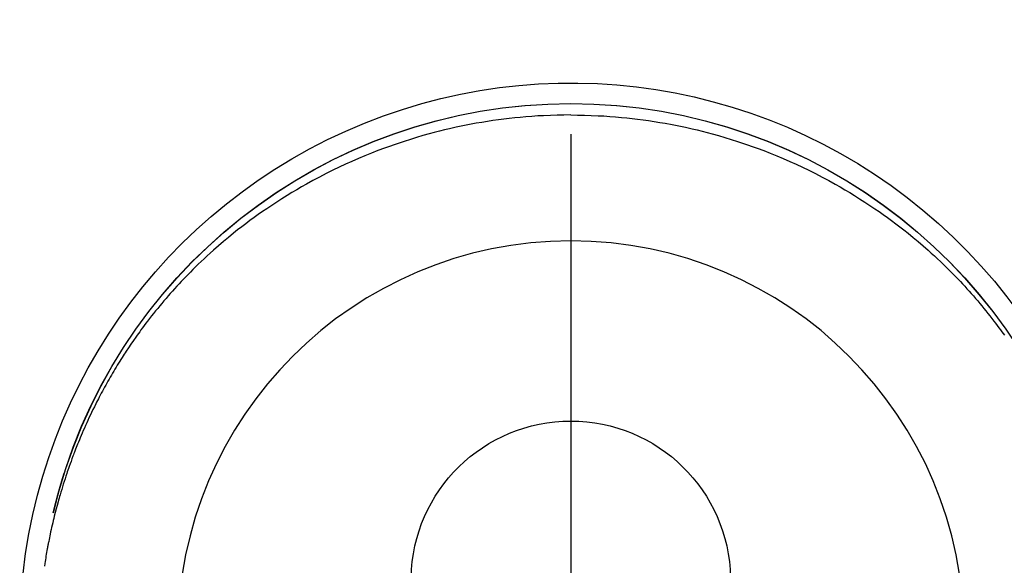
# Model space of a CAD drawing. Extents: x 0 to 26473, y -22065 to -13195.
# Drawn here: x 15302 to 15348, y -14886 to -14860 of the extents above; entities that cross this region are included whole.
import ezdxf

# ---------------------------------------------------------------- set-up
doc = ezdxf.new("R2010")
doc.units = 0
doc.header["$LTSCALE"] = 50
doc.header["$MEASUREMENT"] = 0
doc.linetypes.add('CENTER2', pattern=[1.125, 0.75, -0.125, 0.125, -0.125])
doc.layers.get('DEFPOINTS').update_dxf_attribs({"color": 146, "linetype": 'CONTINUOUS'})
doc.layers.add('150-機器', color=8, linetype='CONTINUOUS')

# ---------------------------------------------------------------- blocks, each defined once
blk = doc.blocks.new('F402_H')
at = {"layer": '150-機器', "color": 161, "linetype": 'CENTER2'}
blk.add_line((0, 136.026), (0, -355.416), dxfattribs=at)
at = {"layer": '150-機器', "color": 13, "linetype": 'Continuous'}
for points in [[(0.004, 24.427), (-0.317, 24.422), (-0.637, 24.416), (-0.958, 24.407), (-1.278, 24.394), (-1.554, 24.379), (-1.83, 24.361), (-2.106, 24.339), (-2.381, 24.314), (-2.635, 24.289), (-2.888, 24.262), (-3.141, 24.231), (-3.394, 24.199), (-3.657, 24.162), (-3.919, 24.123), (-4.181, 24.08), (-4.443, 24.035), (-4.759, 23.977), (-5.076, 23.914), (-5.391, 23.847), (-5.705, 23.777), (-5.943, 23.721), (-6.18, 23.662), (-6.417, 23.602), (-6.653, 23.539), (-6.952, 23.455), (-7.249, 23.368), (-7.546, 23.278), (-7.842, 23.183), (-8.073, 23.107), (-8.303, 23.029), (-8.532, 22.948), (-8.761, 22.865), (-9.071, 22.749), (-9.379, 22.629), (-9.686, 22.505), (-9.991, 22.377), (-10.294, 22.245), (-10.594, 22.109), (-10.893, 21.969), (-11.191, 21.825), (-11.505, 21.668), (-11.818, 21.507), (-12.128, 21.341), (-12.436, 21.171), (-12.665, 21.04), (-12.893, 20.908), (-13.119, 20.773), (-13.344, 20.635), (-13.586, 20.484), (-13.826, 20.33), (-14.065, 20.174), (-14.301, 20.015), (-14.5, 19.878), (-14.698, 19.739), (-14.894, 19.599), (-15.089, 19.456), (-15.285, 19.311), (-15.478, 19.164), (-15.671, 19.015), (-15.861, 18.864), (-16.102, 18.668), (-16.34, 18.469), (-16.576, 18.267), (-16.809, 18.062), (-16.957, 17.929), (-17.103, 17.796), (-17.249, 17.661), (-17.393, 17.524), (-17.52, 17.403), (-17.646, 17.28), (-17.772, 17.156), (-17.896, 17.031), (-18.004, 16.922), (-18.111, 16.812), (-18.217, 16.701), (-18.323, 16.589), (-18.427, 16.477), (-18.531, 16.365), (-18.634, 16.251), (-18.736, 16.138), (-18.838, 16.023), (-18.939, 15.908), (-19.039, 15.793), (-19.139, 15.676), (-19.237, 15.56), (-19.335, 15.442), (-19.431, 15.324), (-19.528, 15.206), (-19.623, 15.087), (-19.717, 14.967), (-19.811, 14.847), (-19.905, 14.726), (-19.984, 14.622), (-20.062, 14.518), (-20.14, 14.413), (-20.218, 14.308), (-20.279, 14.224), (-20.339, 14.14), (-20.399, 14.056)], [(0.004, 24.427), (0.324, 24.422), (0.645, 24.416), (0.965, 24.407), (1.285, 24.394), (1.561, 24.379), (1.837, 24.361), (2.113, 24.339), (2.388, 24.314), (2.642, 24.289), (2.896, 24.262), (3.149, 24.231), (3.402, 24.199), (3.664, 24.162), (3.927, 24.123), (4.188, 24.08), (4.45, 24.035), (4.767, 23.977), (5.083, 23.914), (5.398, 23.847), (5.712, 23.777), (5.95, 23.721), (6.187, 23.662), (6.424, 23.602), (6.66, 23.539), (6.959, 23.455), (7.257, 23.368), (7.553, 23.278), (7.849, 23.183), (8.08, 23.107), (8.31, 23.029), (8.54, 22.948), (8.768, 22.865), (9.078, 22.749), (9.386, 22.629), (9.693, 22.505), (9.998, 22.377), (10.301, 22.245), (10.602, 22.109), (10.901, 21.969), (11.198, 21.825), (11.513, 21.668), (11.825, 21.507), (12.136, 21.341), (12.444, 21.171), (12.673, 21.04), (12.9, 20.908), (13.126, 20.773), (13.351, 20.635), (13.593, 20.484), (13.833, 20.33), (14.072, 20.174), (14.309, 20.015), (14.508, 19.878), (14.705, 19.739), (14.902, 19.599), (15.097, 19.456), (15.292, 19.311), (15.486, 19.164), (15.678, 19.015), (15.869, 18.864), (16.109, 18.668), (16.347, 18.469), (16.583, 18.267), (16.816, 18.062), (16.964, 17.929), (17.11, 17.796), (17.256, 17.661), (17.4, 17.524), (17.528, 17.403), (17.654, 17.28), (17.779, 17.156), (17.903, 17.031), (18.011, 16.922), (18.118, 16.812), (18.224, 16.701), (18.33, 16.589), (18.434, 16.477), (18.538, 16.365), (18.641, 16.251), (18.743, 16.138), (18.845, 16.023), (18.946, 15.908), (19.046, 15.793), (19.146, 15.676), (19.244, 15.56), (19.342, 15.442), (19.439, 15.324), (19.535, 15.206), (19.63, 15.087), (19.725, 14.967), (19.819, 14.847), (19.912, 14.726), (19.991, 14.622), (20.07, 14.518), (20.148, 14.413), (20.225, 14.308), (20.286, 14.224), (20.346, 14.14), (20.407, 14.056), (20.466, 13.971), (20.581, 13.807), (20.695, 13.641), (20.807, 13.475), (20.918, 13.308), (20.966, 13.235), (21.013, 13.162), (21.061, 13.09), (21.108, 13.016), (21.166, 12.925), (21.224, 12.833), (21.281, 12.741), (21.338, 12.648), (21.394, 12.556), (21.45, 12.463), (21.505, 12.37), (21.56, 12.276), (21.615, 12.183), (21.67, 12.089), (21.724, 11.995), (21.777, 11.901), (21.831, 11.806), (21.884, 11.712), (21.936, 11.617), (21.988, 11.521), (22.04, 11.426), (22.091, 11.331), (22.141, 11.235), (22.191, 11.139), (22.231, 11.062), (22.271, 10.985), (22.31, 10.908), (22.349, 10.83), (22.417, 10.694), (22.484, 10.558), (22.55, 10.422), (22.616, 10.285), (22.671, 10.167), (22.726, 10.049), (22.78, 9.931), (22.833, 9.812), (22.886, 9.693), (22.938, 9.574), (22.99, 9.455), (23.041, 9.335), (23.082, 9.235), (23.124, 9.135), (23.165, 9.034), (23.206, 8.934), (23.238, 8.853), (23.27, 8.773), (23.302, 8.692), (23.333, 8.611), (23.357, 8.55), (23.38, 8.49), (23.403, 8.429), (23.426, 8.368), (23.472, 8.246), (23.516, 8.123), (23.56, 8.001), (23.604, 7.878), (23.633, 7.796), (23.661, 7.714), (23.69, 7.632), (23.718, 7.55), (23.759, 7.426), (23.799, 7.303), (23.839, 7.178), (23.878, 7.054), (23.917, 6.93), (23.955, 6.805), (23.993, 6.681), (24.03, 6.556), (24.054, 6.472), (24.078, 6.388), (24.102, 6.304), (24.126, 6.22), (24.172, 6.053), (24.216, 5.884), (24.26, 5.716), (24.302, 5.547), (24.328, 5.441), (24.354, 5.336), (24.379, 5.23), (24.403, 5.123), (24.428, 5.017), (24.452, 4.911), (24.475, 4.804), (24.498, 4.698), (24.515, 4.612), (24.533, 4.527), (24.55, 4.441), (24.567, 4.355), (24.576, 4.313), (24.585, 4.27), (24.593, 4.228), (24.601, 4.185), (24.61, 4.142), (24.618, 4.099), (24.625, 4.056), (24.633, 4.013), (24.649, 3.927), (24.664, 3.841), (24.679, 3.755), (24.694, 3.669), (24.709, 3.583), (24.723, 3.497), (24.737, 3.411), (24.751, 3.324), (24.771, 3.194)], [(24.347, 5.709), (24.345, 5.717), (24.344, 5.72), (24.343, 5.724), (24.342, 5.728), (24.341, 5.731), (24.341, 5.735), (24.34, 5.739), (24.339, 5.742), (24.338, 5.746), (24.337, 5.75), (24.336, 5.753), (24.336, 5.757), (24.335, 5.76), (24.334, 5.764), (24.333, 5.768), (24.332, 5.771), (24.331, 5.775), (24.33, 5.779), (24.33, 5.782), (24.329, 5.786), (24.328, 5.789), (24.327, 5.793), (24.326, 5.797), (24.325, 5.8), (24.324, 5.804), (24.323, 5.808), (24.323, 5.811), (24.322, 5.815), (24.321, 5.819), (24.32, 5.822), (24.319, 5.826), (24.318, 5.829), (24.317, 5.833), (24.317, 5.836), (24.316, 5.839), (24.315, 5.843), (24.314, 5.847), (24.313, 5.85), (24.312, 5.854), (24.311, 5.858), (24.31, 5.861), (24.31, 5.865), (24.309, 5.868), (24.308, 5.872), (24.307, 5.876), (24.306, 5.879), (24.305, 5.883), (24.304, 5.887), (24.303, 5.89), (24.303, 5.894), (24.302, 5.897), (24.301, 5.901), (24.3, 5.905), (24.299, 5.908), (24.298, 5.912), (24.297, 5.916), (24.296, 5.919), (24.296, 5.923), (24.295, 5.927), (24.294, 5.93), (24.293, 5.934), (24.292, 5.937), (24.291, 5.941), (24.29, 5.945), (24.289, 5.948), (24.289, 5.952), (24.288, 5.956), (24.287, 5.959), (24.286, 5.963), (24.285, 5.967), (24.284, 5.97), (24.283, 5.974), (24.282, 5.977), (24.281, 5.981), (24.281, 5.985), (24.28, 5.988), (24.279, 5.992), (24.278, 5.996), (24.277, 5.999), (24.276, 6.003), (24.275, 6.007), (24.274, 6.01), (24.273, 6.014), (24.272, 6.017), (24.272, 6.021), (24.271, 6.025), (24.27, 6.028), (24.269, 6.032), (24.268, 6.036), (24.267, 6.039), (24.266, 6.043), (24.265, 6.047), (24.264, 6.05), (24.263, 6.054), (24.263, 6.057), (24.262, 6.061), (24.261, 6.065), (24.26, 6.068), (24.259, 6.072), (24.258, 6.076), (24.257, 6.079), (24.256, 6.083), (24.255, 6.087), (24.254, 6.09), (24.253, 6.094), (24.253, 6.097), (24.252, 6.101), (24.251, 6.105), (24.25, 6.108), (24.249, 6.112), (24.248, 6.116), (24.247, 6.119), (24.246, 6.123), (24.245, 6.127), (24.244, 6.13), (24.243, 6.134), (24.243, 6.137), (24.242, 6.141), (24.241, 6.145), (24.24, 6.148), (24.239, 6.152), (24.238, 6.156), (24.237, 6.159), (24.236, 6.163), (24.235, 6.167), (24.234, 6.17), (24.233, 6.174), (24.232, 6.177), (24.232, 6.181), (24.231, 6.185), (24.23, 6.188), (24.229, 6.192), (24.228, 6.196), (24.227, 6.199), (24.226, 6.203), (24.225, 6.207), (24.224, 6.21), (24.223, 6.213), (24.222, 6.216), (24.221, 6.22), (24.22, 6.224), (24.219, 6.227), (24.219, 6.231), (24.218, 6.235), (24.217, 6.238), (24.216, 6.242), (24.215, 6.245), (24.214, 6.249), (24.213, 6.253), (24.212, 6.256), (24.211, 6.26), (24.21, 6.264), (24.209, 6.267), (24.208, 6.271), (24.207, 6.275), (24.206, 6.278), (24.205, 6.282), (24.204, 6.285), (24.204, 6.289), (24.203, 6.293), (24.202, 6.296), (24.201, 6.3), (24.2, 6.304), (24.199, 6.307), (24.198, 6.311), (24.197, 6.315), (24.196, 6.318), (24.195, 6.322), (24.194, 6.325), (24.193, 6.329), (24.192, 6.333), (24.191, 6.336), (24.19, 6.34), (24.189, 6.344), (24.188, 6.347), (24.187, 6.351), (24.187, 6.355), (24.186, 6.358), (24.185, 6.362), (24.184, 6.365), (24.183, 6.369), (24.182, 6.373), (24.181, 6.376), (24.18, 6.38), (24.179, 6.384), (24.178, 6.387), (24.177, 6.391), (24.176, 6.394), (24.175, 6.398), (24.174, 6.402), (24.173, 6.405), (24.172, 6.409), (24.171, 6.413), (24.17, 6.416), (24.169, 6.42), (24.168, 6.424), (24.167, 6.427), (24.166, 6.431), (24.165, 6.434), (24.165, 6.438), (24.164, 6.442), (24.163, 6.445), (24.162, 6.449), (24.161, 6.453), (24.16, 6.456), (24.159, 6.46), (24.158, 6.464), (24.157, 6.467), (24.156, 6.471), (24.155, 6.474), (24.154, 6.478), (24.153, 6.482), (24.152, 6.485), (24.151, 6.489), (24.15, 6.493), (24.149, 6.496), (24.148, 6.5), (24.147, 6.503), (24.146, 6.507), (24.145, 6.511), (24.144, 6.514), (24.143, 6.518), (24.142, 6.522), (24.141, 6.525), (24.14, 6.529), (24.139, 6.532), (24.138, 6.536), (24.137, 6.54), (24.136, 6.543), (24.135, 6.547), (24.134, 6.551), (24.133, 6.554), (24.132, 6.558), (24.131, 6.562), (24.13, 6.565), (24.129, 6.569), (24.128, 6.572), (24.127, 6.576), (24.127, 6.58), (24.126, 6.583), (24.125, 6.587), (24.124, 6.59), (24.123, 6.593), (24.122, 6.597), (24.121, 6.6), (24.12, 6.604), (24.119, 6.608), (24.118, 6.611), (24.117, 6.615), (24.116, 6.619), (24.115, 6.622), (24.114, 6.626), (24.113, 6.629), (24.112, 6.633), (24.111, 6.637), (24.11, 6.64), (24.109, 6.644), (24.108, 6.648), (24.107, 6.651), (24.106, 6.655), (24.105, 6.658), (24.104, 6.662), (24.103, 6.666), (24.102, 6.669), (24.101, 6.673), (24.1, 6.677), (24.099, 6.68), (24.098, 6.684), (24.097, 6.687), (24.096, 6.691), (24.095, 6.695), (24.094, 6.698), (24.093, 6.702), (24.092, 6.706), (24.091, 6.709), (24.09, 6.713), (24.089, 6.716), (24.088, 6.72), (24.087, 6.724), (24.086, 6.727), (24.085, 6.731), (24.084, 6.735), (24.083, 6.738), (24.082, 6.742), (24.081, 6.745), (24.08, 6.749), (24.079, 6.753), (24.078, 6.756), (24.077, 6.76), (24.076, 6.764), (24.074, 6.767), (24.073, 6.771), (24.072, 6.774), (24.071, 6.778), (24.07, 6.782), (24.069, 6.785), (24.069, 6.789), (24.068, 6.793), (24.067, 6.796), (24.066, 6.8), (24.065, 6.803), (24.064, 6.807), (24.063, 6.811), (24.062, 6.814), (24.061, 6.818), (24.06, 6.821), (24.059, 6.825), (24.058, 6.829), (24.057, 6.832), (24.056, 6.836), (24.055, 6.84), (24.054, 6.843), (24.053, 6.847), (24.052, 6.85), (24.051, 6.854), (24.05, 6.858), (24.049, 6.861), (24.048, 6.865), (24.047, 6.869), (24.046, 6.872), (24.045, 6.876), (24.044, 6.879), (24.043, 6.883), (24.042, 6.887), (24.041, 6.89), (24.04, 6.894), (24.039, 6.897), (24.038, 6.901), (24.037, 6.905), (24.036, 6.908), (24.034, 6.912), (24.033, 6.916), (24.032, 6.919), (24.031, 6.923), (24.03, 6.926), (24.029, 6.93), (24.028, 6.934), (24.027, 6.937), (24.026, 6.941), (24.025, 6.944), (24.024, 6.948), (24.023, 6.952), (24.022, 6.955), (24.021, 6.959), (24.02, 6.963), (24.019, 6.965), (24.018, 6.969), (24.017, 6.972), (24.016, 6.976), (24.015, 6.98), (24.014, 6.983), (24.013, 6.987), (24.012, 6.99), (24.01, 6.994), (24.009, 6.998), (24.008, 7.001), (24.007, 7.005), (24.006, 7.009), (24.005, 7.012), (24.004, 7.016), (24.003, 7.019), (24.002, 7.023), (24.001, 7.027), (24, 7.03), (23.999, 7.034), (23.998, 7.037), (23.997, 7.041), (23.996, 7.045), (23.995, 7.048), (23.994, 7.052), (23.993, 7.055), (23.991, 7.059), (23.99, 7.063), (23.989, 7.066), (23.988, 7.07), (23.987, 7.074), (23.986, 7.077), (23.985, 7.081), (23.984, 7.084), (23.983, 7.088), (23.982, 7.092), (23.981, 7.095), (23.98, 7.099), (23.979, 7.102), (23.978, 7.106), (23.977, 7.11), (23.976, 7.113), (23.974, 7.117), (23.973, 7.12), (23.972, 7.124), (23.971, 7.128), (23.97, 7.131), (23.969, 7.135), (23.968, 7.138), (23.967, 7.142), (23.966, 7.146), (23.965, 7.149), (23.964, 7.153), (23.963, 7.157), (23.962, 7.16), (23.961, 7.164), (23.959, 7.167), (23.958, 7.171), (23.957, 7.175), (23.956, 7.178), (23.955, 7.182), (23.954, 7.185), (23.953, 7.189), (23.952, 7.193), (23.951, 7.196), (23.95, 7.2), (23.949, 7.203), (23.948, 7.207), (23.947, 7.211), (23.945, 7.214), (23.944, 7.218), (23.943, 7.221), (23.942, 7.225), (23.941, 7.229), (23.94, 7.232), (23.939, 7.236), (23.938, 7.239), (23.937, 7.243), (23.936, 7.247), (23.935, 7.25), (23.933, 7.254), (23.932, 7.257), (23.931, 7.261), (23.93, 7.265), (23.929, 7.268), (23.928, 7.272), (23.927, 7.275), (23.926, 7.279), (23.925, 7.283), (23.924, 7.286), (23.923, 7.29), (23.921, 7.293), (23.92, 7.297), (23.919, 7.301), (23.918, 7.304), (23.917, 7.308), (23.916, 7.311), (23.915, 7.315), (23.914, 7.319), (23.913, 7.322), (23.912, 7.326), (23.91, 7.33), (23.909, 7.333), (23.908, 7.337), (23.907, 7.34), (23.906, 7.343), (23.905, 7.347), (23.904, 7.35), (23.903, 7.354), (23.902, 7.357), (23.901, 7.361), (23.899, 7.365), (23.898, 7.368), (23.897, 7.372), (23.896, 7.375), (23.895, 7.379), (23.894, 7.382), (23.893, 7.386), (23.892, 7.39), (23.891, 7.393), (23.889, 7.397), (23.888, 7.4), (23.887, 7.404), (23.886, 7.408), (23.885, 7.411), (23.884, 7.415), (23.883, 7.418), (23.882, 7.422), (23.881, 7.426), (23.879, 7.429), (23.878, 7.433), (23.877, 7.436), (23.876, 7.44), (23.875, 7.444), (23.874, 7.447), (23.873, 7.451), (23.872, 7.454), (23.87, 7.458), (23.869, 7.462), (23.868, 7.465), (23.867, 7.469), (23.866, 7.472), (23.865, 7.476), (23.864, 7.48), (23.863, 7.483), (23.861, 7.487), (23.86, 7.49), (23.859, 7.494), (23.858, 7.498), (23.857, 7.501), (23.856, 7.505), (23.855, 7.508), (23.854, 7.512), (23.852, 7.515), (23.851, 7.519), (23.85, 7.522), (23.849, 7.525), (23.848, 7.529), (23.847, 7.532), (23.846, 7.534), (23.846, 7.537), (23.845, 7.539), (23.844, 7.542), (23.843, 7.544), (23.842, 7.549), (23.838, 7.562)]]:
    blk.add_lwpolyline(points, dxfattribs=at)
for centre, radius, start, end in [((0, 0), 25.931, 0, 197.7244), ((0, -0.057), 25.02, 13.3229, 166.6771), ((0.007, -0.057), 25.02, 13.3229, 166.6771), ((0.004, 2.507), 7.514, 1.098, 178.902)]:
    blk.add_arc(centre, radius, start, end, dxfattribs=at)
at = {"layer": 'DEFPOINTS'}
blk.add_circle((0, 0), 18.5, dxfattribs=at)

msp = doc.modelspace()

# ---------------------------------------------------------------- block references
at = {"layer": '150-機器', "xscale": -1}
msp.add_blockref('F402_H', (15328.069, -14889.165), dxfattribs=at)

doc.saveas('drawing.dxf')
